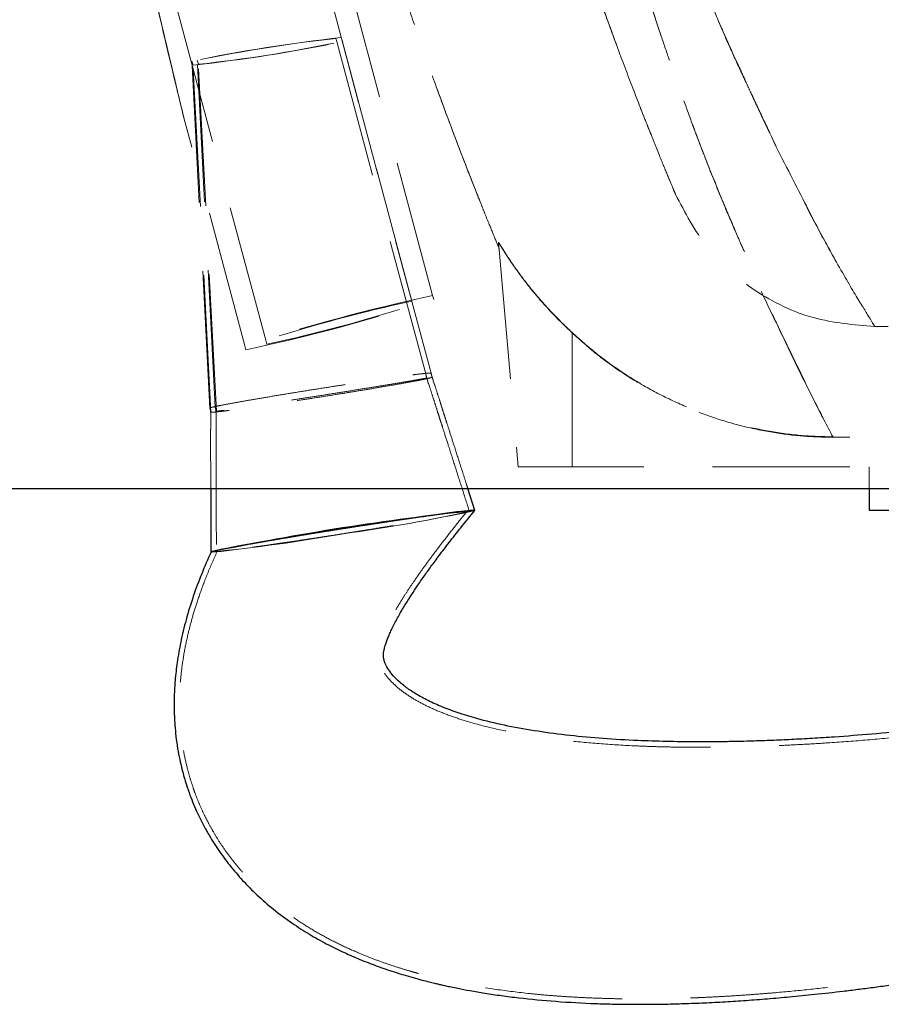
# Model space of a CAD drawing. Units: millimetres. Extents: x 200 to 2050, y 50 to 2920.
# Drawn here: x 1485 to 1565, y 2289 to 2381 of the extents above; entities that cross this region are included whole.
import ezdxf

# ---------------------------------------------------------------- set-up
doc = ezdxf.new("R2010")
doc.units = ezdxf.units.MM
doc.header["$LTSCALE"] = 10
doc.linetypes.add('HIDDEN', pattern=[1.905, 1.27, -0.635])
doc.layers.add('TBLOCK', color=7, linetype='Continuous', lineweight=25)
doc.styles.add('SLDTEXTSTYLE1', font='TXT', dxfattribs={"width": 0.605})
doc.dimstyles.new('SLDDIMSTYLE0', dxfattribs={"dimtxt": 35, "dimasz": 35, "dimexe": 0, "dimexo": 0.0625, "dimgap": 8.75, "dimtad": 2, "dimrnd": 1e-09, "dimzin": 12, "dimdsep": 46, "dimtxsty": 'SLDTEXTSTYLE1', "dimsah": 1, "dimcen": 0.09, "dimadec": 0, "dimazin": 3, "dimtfac": 1, "dimtdec": 3, "dimtofl": 0, "dimtmove": 0, "dimatfit": 3, "dimfxl": 1, "dimfrac": 2, "dimtolj": 1, "dimtzin": 12, "dimarcsym": 0})

# ---------------------------------------------------------------- blocks, each defined once
blk = doc.blocks.new('_D_2')
at = {"layer": 'TBLOCK', "transparency": 16777216}
for p, q in [((1421.264, 2445.4), (1421.264, 2545.738)), ((1599.26, 2335.178), (1599.26, 2545.738)), ((1421.264, 2535.738), (1599.26, 2535.738))]:
    blk.add_line(p, q, dxfattribs=at)
for points in [[(1421.264, 2535.738), (1456.264, 2530.353), (1456.264, 2541.122)], [(1599.26, 2535.738), (1564.26, 2541.122), (1564.26, 2530.353)]]:
    blk.add_solid(points, dxfattribs=at)
at = {"layer": 'TBLOCK', "transparency": 16777216, "insert": (1471.182, 2580.855), "char_height": 35, "attachment_point": 1, "style": 'SLDTEXTSTYLE1'}
blk.add_mtext('178', dxfattribs=at)

msp = doc.modelspace()

# ---------------------------------------------------------------- linework, layer by layer
at = {"color": 7, "linetype": 'HIDDEN', "lineweight": 18}
for p, q in [((1507.897, 2350.907), (1489.244, 2420.684)), ((1521.423, 2354.523), (1507.807, 2405.453)), ((1523.355, 2355.039), (1513.323, 2392.564)), ((1522.71, 2347.778), (1514.402, 2378.855)), ((1514.502, 2378.483), (1514.402, 2378.855)), ((1523.207, 2347.855), (1514.899, 2378.934)), ((1514.998, 2378.561), (1514.899, 2378.934)), ((1502.734, 2344.624), (1501.07, 2376.751)), ((1501.169, 2376.379), (1501.07, 2376.751)), ((1502.833, 2344.251), (1501.169, 2376.379)), ((1503.23, 2344.704), (1501.567, 2376.83)), ((1501.666, 2376.457), (1501.567, 2376.83)), ((1503.33, 2344.332), (1501.666, 2376.457)), ((1505.965, 2350.391), (1500.232, 2371.835)), ((1500.232, 2371.835), (1500.332, 2371.463)), ((1545.692, 2364.766), (1545.835, 2364.425)), ((1529.444, 2359.984), (1531.264, 2339.178)), ((1521.423, 2354.523), (1521.522, 2354.15)), ((1523.355, 2355.039), (1523.454, 2354.667)), ((1564.272, 2352.178), (1565.513, 2352.178)), ((1507.997, 2350.535), (1507.897, 2350.907)), ((1536.264, 2351.622), (1536.264, 2339.178)), ((1536.264, 2351.588), (1536.264, 2339.178)), ((1506.065, 2350.018), (1505.965, 2350.391)), ((1522.81, 2347.406), (1522.71, 2347.778)), ((1522.78, 2347.516), (1522.784, 2347.502)), ((1522.81, 2347.406), (1522.805, 2347.423)), ((1522.857, 2347.276), (1522.828, 2347.428)), ((1522.882, 2347.188), (1522.949, 2346.884)), ((1523.262, 2347.65), (1523.207, 2347.855)), ((1523.27, 2347.618), (1523.207, 2347.855)), ((1523.262, 2347.65), (1523.265, 2347.64)), ((1523.307, 2347.482), (1523.296, 2347.522)), ((1523.307, 2347.482), (1523.302, 2347.498)), ((1523.328, 2347.444), (1523.316, 2347.501)), ((1523.359, 2347.335), (1523.428, 2347.023)), ((1523.051, 2346.653), (1522.926, 2346.986)), ((1523.524, 2346.815), (1523.405, 2347.127)), ((1502.833, 2344.251), (1502.734, 2344.624)), ((1503.235, 2344.681), (1503.23, 2344.704)), ((1676.264, 2341.925), (1560.444, 2341.925)), ((1536.264, 2339.178), (1531.264, 2339.178)), ((1531.264, 2339.178), (1536.264, 2339.178)), ((1676.264, 2339.178), (1536.264, 2339.178)), ((1563.764, 2339.178), (1563.764, 2337.178))]:
    msp.add_line(p, q, dxfattribs=at)
at = {"color": 7, "linetype": 'Continuous', "lineweight": 25}
for p, q in [((1421.264, 2337.178), (1903.121, 2337.178)), ((1527.258, 2335.141), (1526.608, 2337.178)), ((1563.764, 2337.178), (1563.764, 2335.178)), ((1563.764, 2335.178), (1617.877, 2335.178))]:
    msp.add_line(p, q, dxfattribs=at)
at = {"color": 7, "linetype": 'Continuous', "lineweight": 25, "flags": 128}
msp.add_lwpolyline([(1527.208, 2335.117), (1527.258, 2335.141), (1527.146, 2335.155), (1526.826, 2335.135), (1526.305, 2335.083), (1525.592, 2334.998), (1524.697, 2334.883), (1523.638, 2334.74), (1522.432, 2334.57), (1521.098, 2334.377), (1519.662, 2334.164), (1518.148, 2333.936), (1516.579, 2333.694), (1514.984, 2333.444), (1513.392, 2333.191), (1511.825, 2332.938), (1510.316, 2332.689), (1508.887, 2332.45), (1507.562, 2332.224), (1506.367, 2332.014), (1505.32, 2331.825), (1504.439, 2331.66), (1503.74, 2331.522), (1503.234, 2331.412), (1502.93, 2331.333), (1502.835, 2331.288)], dxfattribs=at)
at = {"color": 7, "linetype": 'HIDDEN', "lineweight": 18, "flags": 128}
msp.add_lwpolyline([(1502.835, 2331.288), (1502.834, 2331.287), (1502.946, 2331.273), (1503.266, 2331.293), (1503.787, 2331.346), (1504.5, 2331.43), (1505.395, 2331.545), (1506.454, 2331.689), (1507.66, 2331.858), (1508.993, 2332.051), (1510.429, 2332.264), (1511.944, 2332.493), (1513.513, 2332.734), (1515.107, 2332.984)], dxfattribs=at)
at = {"color": 7, "linetype": 'HIDDEN', "lineweight": 18}
for centre, radius, start, end in [((1530.041, 2238.081), 141.664, 96.13582, 101.80039), ((1486.028, 2517.228), 141.66, 276.13575, 281.80046), ((1528.818, 2245.828), 133.806, 96.18489, 101.75132), ((1487.25, 2509.488), 133.81, 276.18497, 281.75124), ((1561.626, 2177.03), 182.077, 102.13372, 107.80026), ((1467.794, 2528.026), 182.076, 282.13371, 287.80027), ((1551.001, 2216.774), 140.889, 102.11911, 107.81488), ((1478.419, 2488.282), 140.888, 282.11908, 287.81491), ((1492.573, 2495.597), 164.167, 277.8896, 282.19658), ((1490.523, 2507.826), 176.562, 278.00395, 281.99186), ((1487.646, 2486.708), 156.158, 275.58148, 280.1285)]:
    msp.add_arc(centre, radius, start, end, dxfattribs=at)
at = {"color": 7, "linetype": 'Continuous', "lineweight": 25}
msp.add_arc((1553.812, 2086.965), 249.587, 96.10789, 101.78562, dxfattribs=at)
at = {"color": 7, "linetype": 'HIDDEN', "lineweight": 18}
for centre, start_param, end_param in [((1423.689, 2693.009), 2.589395, 3.141067), ((1423.788, 2692.636), 3.141067, 3.692739)]:
    msp.add_ellipse(centre, major_axis=(-76.544, 321.173), ratio=0.000014, start_param=start_param, end_param=end_param, dxfattribs=at)
for points, knots in [([(1531.986, 2441.68), (1532.418, 2439.359), (1533.319, 2434.507), (1534.89, 2427.277), (1536.906, 2418.88), (1538.587, 2412.708), (1539.791, 2408.605), (1540.188, 2407.277), (1540.592, 2405.948), (1541.003, 2404.622), (1541.422, 2403.297), (1542.48, 2400.014), (1544.086, 2395.256), (1546.138, 2389.603), (1547.912, 2385.037), (1549.408, 2381.415), (1550.627, 2378.616), (1551.569, 2376.543), (1552.188, 2375.22), (1552.519, 2374.518), (1552.64, 2374.26), (1552.682, 2374.169), (1552.698, 2374.134), (1552.705, 2374.119), (1552.708, 2374.113), (1552.709, 2374.11), (1552.71, 2374.109), (1552.71, 2374.108), (1552.71, 2374.108), (1553.716, 2371.561), (1556.269, 2366.722), (1558.976, 2361.288), (1561.242, 2357.241), (1562.862, 2354.496), (1563.944, 2352.775), (1564.164, 2352.374), (1564.272, 2352.178)], [0, 0, 0, 0, 0.038777, 0.081059, 0.126842, 0.192675, 0.201759, 0.21095, 0.220251, 0.22966, 0.23918, 0.24881, 0.301374, 0.347833, 0.388212, 0.422488, 0.450614, 0.472531, 0.488183, 0.494193, 0.496208, 0.496973, 0.497286, 0.497419, 0.497477, 0.497502, 0.497513, 0.497518, 0.49752, 0.497522, 0.58789, 0.675541, 0.7606, 0.843085, 0.922928, 1, 1, 1, 1]), ([(1564.272, 2352.178), (1564.143, 2352.407), (1563.881, 2352.874), (1562.55, 2354.99), (1560.777, 2358.026), (1558.749, 2361.74), (1556.772, 2365.565), (1555.228, 2368.712), (1554.332, 2370.592), (1554.079, 2371.123), (1553.824, 2371.664), (1553.566, 2372.214), (1553.304, 2372.774), (1553.039, 2373.344), (1552.732, 2374.013), (1552.281, 2374.969), (1551.558, 2376.517), (1550.493, 2378.867), (1549.064, 2382.184), (1547.767, 2385.384), (1546.711, 2388.114), (1545.997, 2390.006), (1545.244, 2392.054), (1544.452, 2394.267), (1543.621, 2396.653), (1542.751, 2399.222), (1541.089, 2404.264), (1538.791, 2411.835), (1536.098, 2422.099), (1533.824, 2431.937), (1532.574, 2438.565), (1531.986, 2441.68)], [0, 0, 0, 0, 0.085952, 0.175444, 0.2683, 0.331396, 0.395938, 0.453967, 0.460555, 0.467159, 0.473778, 0.480412, 0.487063, 0.493729, 0.50041, 0.510192, 0.526229, 0.551557, 0.58459, 0.625247, 0.640643, 0.656897, 0.674006, 0.691973, 0.710798, 0.730485, 0.751039, 0.823348, 0.888882, 0.947762, 1, 1, 1, 1]), ([(1543.609, 2369.86), (1543.418, 2370.336), (1542.891, 2371.649), (1541.754, 2374.572), (1540.254, 2378.557), (1538.394, 2383.716), (1536.138, 2390.345), (1533.481, 2398.803), (1530.704, 2408.57), (1527.873, 2419.587), (1526.022, 2428.04), (1525.09, 2432.297)], [0, 0, 0, 0, 0.060125, 0.165893, 0.268287, 0.367534, 0.494741, 0.621302, 0.747871, 0.873041, 1, 1, 1, 1]), ([(1532.134, 2428.278), (1532.565, 2425.88), (1533.463, 2420.874), (1535.018, 2413.418), (1537.005, 2404.77), (1538.656, 2398.412), (1539.835, 2394.186), (1540.224, 2392.818), (1540.62, 2391.451), (1541.022, 2390.085), (1541.431, 2388.722), (1542.483, 2385.285), (1544.086, 2380.286), (1546.137, 2374.335), (1547.911, 2369.531), (1549.408, 2365.723), (1550.627, 2362.782), (1551.569, 2360.604), (1552.188, 2359.216), (1552.519, 2358.48), (1552.64, 2358.209), (1552.682, 2358.114), (1552.698, 2358.076), (1552.705, 2358.061), (1552.708, 2358.054), (1552.709, 2358.051), (1552.71, 2358.05), (1552.71, 2358.05), (1552.71, 2358.049), (1553.611, 2355.602), (1555.857, 2351.208), (1558.372, 2345.831), (1559.76, 2343.215), (1560.444, 2341.926)], [0, 0, 0, 0, 0.0527654, 0.1101841, 0.1722532, 0.2613497, 0.2736293, 0.2860519, 0.2986179, 0.3113281, 0.324183, 0.3371835, 0.4097779, 0.473914, 0.5296218, 0.5768787, 0.6156312, 0.6458119, 0.6673545, 0.675624, 0.678397, 0.6794493, 0.6798799, 0.680063, 0.6801424, 0.6801771, 0.6801922, 0.680199, 0.6802019, 0.6802042, 0.7899395, 0.8964935, 1, 1, 1, 1]), ([(1560.429, 2341.925), (1559.871, 2342.981), (1558.74, 2345.12), (1556.752, 2349.145), (1555.218, 2352.416), (1554.325, 2354.377), (1554.074, 2354.931), (1553.82, 2355.496), (1553.563, 2356.07), (1553.302, 2356.655), (1553.038, 2357.25), (1552.732, 2357.95), (1552.281, 2358.953), (1551.557, 2360.577), (1550.493, 2363.045), (1549.063, 2366.531), (1547.767, 2369.895), (1546.711, 2372.767), (1545.997, 2374.758), (1545.244, 2376.914), (1544.452, 2379.243), (1543.621, 2381.756), (1542.751, 2384.462), (1541.113, 2389.698), (1538.855, 2397.517), (1536.211, 2408.083), (1533.966, 2418.224), (1532.72, 2425.06), (1532.134, 2428.278)], [0, 0, 0, 0, 0.085939, 0.174027, 0.253373, 0.26239, 0.271429, 0.280491, 0.289576, 0.298684, 0.307815, 0.316969, 0.330427, 0.352498, 0.387374, 0.43289, 0.488955, 0.510196, 0.532625, 0.556241, 0.581045, 0.607039, 0.634227, 0.662615, 0.760297, 0.849018, 0.928913, 1, 1, 1, 1]), ([(1527.84, 2363.506), (1527.669, 2363.932), (1527.22, 2365.052), (1526.316, 2367.363), (1525.164, 2370.379), (1523.888, 2373.823), (1522.192, 2378.557), (1519.974, 2385.075), (1517.188, 2393.945), (1514.584, 2403.101), (1512.259, 2412.031), (1510.929, 2417.709), (1510.262, 2420.561)], [0, 0, 0, 0, 0.05444, 0.143335, 0.230075, 0.31478, 0.397576, 0.535641, 0.673295, 0.811237, 0.90521, 1, 1, 1, 1]), ([(1530.752, 2408.569), (1531.221, 2406.856), (1532.16, 2403.427), (1533.544, 2398.712), (1534.894, 2394.304), (1536.2, 2390.233), (1537.451, 2386.488), (1539.101, 2381.724), (1540.996, 2376.543), (1542.655, 2372.238), (1543.345, 2370.524), (1543.584, 2369.929)], [0, 0, 0, 0, 0.085262, 0.170694, 0.256129, 0.34168, 0.427454, 0.513549, 0.700502, 0.896139, 1, 1, 1, 1]), ([(1517.76, 2392.231), (1518.063, 2391.235), (1518.839, 2388.681), (1520.041, 2384.958), (1521.355, 2381.015), (1523.048, 2376.131), (1524.978, 2370.841), (1526.734, 2366.27), (1527.506, 2364.347), (1527.809, 2363.593)], [0, 0, 0, 0, 0.0687936, 0.176273, 0.2839171, 0.391852, 0.6157756, 0.8492475, 1, 1, 1, 1]), ([(1545.829, 2364.438), (1545.747, 2364.633), (1545.587, 2365.015), (1544.98, 2366.476), (1544.332, 2368.046), (1543.777, 2369.438), (1543.609, 2369.86)], [0, 0, 0, 0, 0.302563, 0.594802, 0.877146, 1, 1, 1, 1]), ([(1564.272, 2352.178), (1562.36, 2352.337), (1558.45, 2352.664), (1553.06, 2355.298), (1548.541, 2359.245), (1546.724, 2362.724), (1545.835, 2364.425)], [0, 0, 0, 0, 0.244536, 0.499968, 0.755418, 1, 1, 1, 1]), ([(1529.504, 2359.417), (1529.323, 2359.854), (1528.966, 2360.718), (1528.392, 2362.12), (1527.961, 2363.201), (1527.84, 2363.506)], [0, 0, 0, 0, 0.42433, 0.83771, 1, 1, 1, 1]), ([(1529.444, 2359.984), (1529.448, 2359.983), (1529.455, 2359.982), (1529.526, 2359.872), (1529.651, 2359.67), (1529.871, 2359.311), (1530.202, 2358.787), (1530.774, 2357.918), (1531.588, 2356.776), (1532.703, 2355.356), (1533.972, 2353.908), (1535.186, 2352.646), (1535.97, 2351.902), (1536.264, 2351.622)], [0, 0, 0, 0, 0.037319, 0.074669, 0.121759, 0.168942, 0.247594, 0.326434, 0.468081, 0.609934, 0.75989, 0.909778, 1, 1, 1, 1]), ([(1529.498, 2359.359), (1529.499, 2359.354), (1529.5, 2359.345), (1529.492, 2359.433), (1529.476, 2359.618), (1529.454, 2359.862), (1529.444, 2359.984)], [0, 0, 0, 0, 0.249938, 0.499873, 0.749938, 1, 1, 1, 1]), ([(1536.264, 2351.588), (1535.772, 2352.06), (1534.775, 2353.018), (1533.385, 2354.528), (1532.317, 2355.813), (1531.538, 2356.832), (1531.025, 2357.542), (1530.587, 2358.181), (1530.219, 2358.741), (1529.895, 2359.253), (1529.622, 2359.699), (1529.464, 2359.957), (1529.45, 2359.963), (1529.445, 2359.965)], [0, 0, 0, 0, 0.151137, 0.306531, 0.461639, 0.541316, 0.620972, 0.685548, 0.750686, 0.815343, 0.881585, 0.958194, 1, 1, 1, 1]), ([(1529.445, 2359.965), (1529.456, 2359.843), (1529.477, 2359.599), (1529.493, 2359.419), (1529.5, 2359.338), (1529.499, 2359.352), (1529.498, 2359.359)], [0, 0, 0, 0, 0.249915, 0.499834, 0.749916, 1, 1, 1, 1]), ([(1536.264, 2351.622), (1537.004, 2350.962), (1538.484, 2349.642), (1540.923, 2347.882), (1543.515, 2346.305), (1546.236, 2344.956), (1549.035, 2343.854), (1551.92, 2342.987), (1554.898, 2342.371), (1557.752, 2342.019), (1559.6, 2341.976), (1560.424, 2341.957)], [0, 0, 0, 0, 0.111742, 0.223483, 0.338423, 0.453362, 0.565129, 0.676894, 0.792041, 0.907186, 1, 1, 1, 1]), ([(1560.434, 2341.908), (1559.461, 2341.934), (1557.515, 2341.986), (1554.59, 2342.378), (1551.68, 2343.004), (1548.834, 2343.88), (1546.099, 2344.978), (1543.464, 2346.294), (1540.928, 2347.841), (1538.495, 2349.594), (1537.007, 2350.923), (1536.264, 2351.588)], [0, 0, 0, 0, 0.109403, 0.218809, 0.331442, 0.444077, 0.553456, 0.662837, 0.775275, 0.887714, 1, 1, 1, 1]), ([(1502.734, 2344.624), (1502.741, 2344.632), (1502.757, 2344.647), (1502.901, 2344.69), (1503.14, 2344.745), (1503.557, 2344.834), (1504.238, 2344.971), (1505.27, 2345.156), (1506.53, 2345.383), (1507.961, 2345.625), (1509.549, 2345.89), (1511.218, 2346.164), (1512.953, 2346.436), (1514.671, 2346.709), (1516.357, 2346.963), (1517.932, 2347.198), (1519.379, 2347.41), (1520.634, 2347.58), (1521.68, 2347.723), (1522.474, 2347.814), (1522.999, 2347.867), (1523.188, 2347.871), (1523.204, 2347.858), (1523.207, 2347.855)], [0, 0, 0, 0, 0.030758, 0.061517, 0.093503, 0.125489, 0.178391, 0.232823, 0.285771, 0.340256, 0.39319, 0.447662, 0.500571, 0.555018, 0.607914, 0.662343, 0.715253, 0.769694, 0.822627, 0.877093, 0.930041, 0.984528, 1, 1, 1, 1]), ([(1523.307, 2347.482), (1523.282, 2347.468), (1523.232, 2347.439), (1522.796, 2347.332), (1522.097, 2347.196), (1521.146, 2347.014), (1519.956, 2346.803), (1518.581, 2346.566), (1517.038, 2346.304), (1515.396, 2346.039), (1513.674, 2345.759), (1511.95, 2345.49), (1510.242, 2345.228), (1508.63, 2344.982), (1507.129, 2344.767), (1505.809, 2344.577), (1504.684, 2344.428), (1503.806, 2344.318), (1503.188, 2344.251), (1502.881, 2344.235), (1502.847, 2344.247), (1502.833, 2344.251)], [0, 0, 0, 0, 0.052906, 0.107343, 0.160249, 0.214687, 0.267627, 0.322105, 0.375024, 0.42948, 0.482385, 0.536824, 0.58973, 0.644168, 0.6971, 0.751566, 0.80452, 0.859012, 0.911943, 0.966412, 1, 1, 1, 1]), ([(1522.81, 2347.406), (1522.784, 2347.399), (1522.733, 2347.385), (1522.312, 2347.303), (1521.642, 2347.191), (1520.732, 2347.034), (1519.596, 2346.846), (1518.285, 2346.631), (1516.814, 2346.389), (1515.25, 2346.142), (1513.611, 2345.877), (1511.971, 2345.621), (1510.347, 2345.369), (1508.816, 2345.129), (1507.39, 2344.916), (1506.138, 2344.723), (1505.072, 2344.568), (1504.241, 2344.447), (1503.658, 2344.365), (1503.373, 2344.332), (1503.342, 2344.332), (1503.33, 2344.332)], [0, 0, 0, 0, 0.0529679, 0.1074689, 0.1604371, 0.2149394, 0.2679351, 0.3224705, 0.3754345, 0.4299377, 0.4828779, 0.5373535, 0.59029, 0.6447585, 0.6977223, 0.7522196, 0.8052129, 0.8597443, 0.9127273, 0.9672495, 1, 1, 1, 1]), ([(1522.78, 2347.516), (1522.779, 2347.519), (1522.768, 2347.562), (1522.738, 2347.675), (1522.71, 2347.778)], [0, 0, 0, 0, 0.090435, 1, 1, 1, 1]), ([(1522.92, 2347.072), (1522.877, 2347.189), (1522.805, 2347.388), (1522.761, 2347.597), (1522.743, 2347.682)], [0, 0, 0, 0, 0.59238, 1, 1, 1, 1]), ([(1523.394, 2347.233), (1523.355, 2347.34), (1523.286, 2347.527), (1523.247, 2347.708), (1523.231, 2347.786)], [0, 0, 0, 0, 0.572657, 1, 1, 1, 1]), ([(1526.758, 2335.064), (1526.534, 2335.765), (1526.082, 2337.18), (1525.44, 2339.186), (1524.873, 2340.962), (1524.455, 2342.266), (1524.165, 2343.171), (1523.971, 2343.775), (1523.779, 2344.377), (1523.562, 2345.066), (1523.299, 2345.895), (1523.111, 2346.481), (1523.008, 2346.803)], [0, 0, 0, 0, 0.176537, 0.356558, 0.505812, 0.624348, 0.686353, 0.734808, 0.779407, 0.83718, 0.910374, 1, 1, 1, 1]), ([(1526.608, 2337.178), (1526.564, 2337.313), (1526.299, 2338.144), (1525.849, 2339.55), (1525.296, 2341.278), (1524.89, 2342.547), (1524.608, 2343.428), (1524.419, 2344.016), (1524.232, 2344.602), (1524.02, 2345.273), (1523.765, 2346.08), (1523.582, 2346.65), (1523.482, 2346.964)], [0, 0, 0, 0, 0.040807, 0.250278, 0.423954, 0.56189, 0.63405, 0.690452, 0.742342, 0.809693, 0.895214, 1, 1, 1, 1]), ([(1502.733, 2344.613), (1502.747, 2344.56), (1502.779, 2344.437), (1502.808, 2344.209), (1502.823, 2343.945), (1502.826, 2343.677), (1502.821, 2343.389), (1502.812, 2343.077), (1502.803, 2342.732), (1502.798, 2342.385), (1502.796, 2342.069), (1502.796, 2341.805), (1502.796, 2341.48), (1502.798, 2340.92), (1502.801, 2340.034), (1502.806, 2338.853), (1502.809, 2337.869), (1502.811, 2337.277), (1502.812, 2337.178)], [0, 0, 0, 0, 0.0793594, 0.1845637, 0.2759662, 0.35594, 0.4259458, 0.5005857, 0.5618597, 0.6106733, 0.6483712, 0.6638958, 0.6787704, 0.7222959, 0.7866022, 0.8719451, 0.9784271, 1, 1, 1, 1]), ([(1503.229, 2344.68), (1503.245, 2344.616), (1503.285, 2344.454), (1503.315, 2344.143), (1503.326, 2343.777), (1503.321, 2343.412), (1503.312, 2343.051), (1503.303, 2342.69), (1503.298, 2342.328), (1503.296, 2341.955), (1503.296, 2341.455), (1503.299, 2340.796), (1503.302, 2339.874), (1503.306, 2338.657), (1503.312, 2337.146), (1503.318, 2335.34), (1503.326, 2333.382), (1503.331, 2332.027), (1503.333, 2331.372)], [0, 0, 0, 0, 0.059317, 0.150251, 0.226735, 0.291325, 0.345273, 0.389361, 0.424326, 0.451275, 0.473538, 0.506538, 0.554512, 0.617621, 0.695932, 0.789478, 0.898279, 1, 1, 1, 1]), ([(1503.33, 2344.332), (1503.315, 2344.357), (1503.293, 2344.396), (1503.265, 2344.538), (1503.255, 2344.587)], [0, 0, 0, 0, 0.651251, 1, 1, 1, 1]), ([(1514.987, 2333.434), (1514.326, 2333.328), (1512.984, 2333.115), (1511.036, 2332.798), (1509.184, 2332.49), (1507.533, 2332.207), (1506.102, 2331.954), (1504.962, 2331.743), (1504.1, 2331.573), (1503.541, 2331.448), (1503.29, 2331.37), (1503.367, 2331.344), (1503.778, 2331.37), (1504.507, 2331.449), (1505.545, 2331.579), (1506.838, 2331.754), (1508.368, 2331.971), (1510.056, 2332.219), (1511.894, 2332.496), (1513.821, 2332.793), (1515.821, 2333.107), (1517.817, 2333.428), (1519.763, 2333.747), (1521.548, 2334.047), (1523.14, 2334.323), (1524.452, 2334.559), (1525.494, 2334.755), (1526.238, 2334.908), (1526.685, 2335.016), (1526.811, 2335.074), (1526.607, 2335.081), (1526.076, 2335.035), (1525.221, 2334.935), (1524.087, 2334.788), (1522.687, 2334.595), (1521.099, 2334.367), (1519.341, 2334.106), (1517.706, 2333.857), (1516.239, 2333.63), (1515.406, 2333.499), (1514.987, 2333.434)], [0, 0, 0, 0, 0.027029, 0.054827, 0.081862, 0.109722, 0.13603, 0.163137, 0.188933, 0.215441, 0.241885, 0.269084, 0.295746, 0.323187, 0.349709, 0.377032, 0.402992, 0.429703, 0.455739, 0.482479, 0.509455, 0.53719, 0.564562, 0.592773, 0.619378, 0.646807, 0.6726, 0.699115, 0.725372, 0.752367, 0.778986, 0.806375, 0.833019, 0.860461, 0.886633, 0.913589, 0.939427, 0.965971, 0.982894, 1, 1, 1, 1]), ([(1514.992, 2333.436), (1514.353, 2333.334), (1513.056, 2333.128), (1511.176, 2332.821), (1509.387, 2332.523), (1507.76, 2332.244), (1506.319, 2331.99), (1505.133, 2331.771), (1504.226, 2331.593), (1503.64, 2331.463), (1503.38, 2331.383), (1503.459, 2331.357), (1503.873, 2331.384), (1504.602, 2331.463), (1505.638, 2331.593), (1506.93, 2331.767), (1508.466, 2331.985), (1510.17, 2332.235), (1512.027, 2332.514), (1513.944, 2332.81), (1515.904, 2333.119), (1517.812, 2333.426), (1519.654, 2333.729), (1521.344, 2334.014), (1522.87, 2334.278), (1524.164, 2334.511), (1525.213, 2334.709), (1525.974, 2334.864), (1526.433, 2334.974), (1526.569, 2335.035), (1526.374, 2335.043), (1525.849, 2334.999), (1524.995, 2334.901), (1523.848, 2334.752), (1522.423, 2334.556), (1520.811, 2334.325), (1519.036, 2334.061), (1517.449, 2333.819), (1516.085, 2333.608), (1515.357, 2333.493), (1514.992, 2333.436)], [0, 0, 0, 0, 0.0262699, 0.0532939, 0.0797446, 0.1069366, 0.1338268, 0.1614959, 0.1883949, 0.21608, 0.2428698, 0.2704425, 0.2971252, 0.3245868, 0.3511778, 0.3785457, 0.4050338, 0.4322981, 0.4586425, 0.4857611, 0.5119269, 0.538859, 0.5648994, 0.5916939, 0.6177601, 0.6445715, 0.6708371, 0.6978441, 0.7244871, 0.7518751, 0.7790222, 0.8069361, 0.8344222, 0.8627256, 0.8898044, 0.9177462, 0.9435355, 0.97012, 0.9849897, 1, 1, 1, 1]), ([(1616.038, 2318.948), (1616.032, 2318.96), (1615.989, 2319.038), (1615.898, 2319.242), (1615.752, 2319.553), (1615.623, 2319.879), (1615.517, 2320.193), (1615.409, 2320.593), (1615.316, 2321.052), (1615.251, 2321.629), (1615.256, 2322.244), (1615.322, 2322.77), (1615.404, 2323.143), (1615.485, 2323.425), (1615.589, 2323.723), (1615.712, 2324.006), (1615.83, 2324.239), (1615.948, 2324.443), (1616.07, 2324.632), (1616.205, 2324.821), (1616.435, 2325.093), (1616.607, 2325.254), (1616.732, 2325.357), (1616.797, 2325.401), (1616.778, 2325.387), (1616.667, 2325.32), (1616.414, 2325.182), (1615.987, 2324.971), (1615.4, 2324.702), (1614.672, 2324.391), (1613.814, 2324.047), (1612.802, 2323.663), (1611.586, 2323.226), (1610.206, 2322.756), (1608.756, 2322.289), (1607.388, 2321.867), (1606.169, 2321.505), (1605.163, 2321.216), (1604.314, 2320.977), (1603.514, 2320.757), (1602.38, 2320.45), (1600.825, 2320.044), (1598.872, 2319.557), (1596.809, 2319.065), (1594.704, 2318.587), (1592.562, 2318.124), (1590.157, 2317.629), (1587.498, 2317.114), (1585.064, 2316.674), (1583.13, 2316.343), (1581.803, 2316.125), (1580.777, 2315.961), (1580.077, 2315.852), (1579.583, 2315.777), (1579.104, 2315.704), (1578.52, 2315.617), (1577.796, 2315.511), (1576.867, 2315.378), (1575.712, 2315.217), (1574.314, 2315.031), (1572.761, 2314.834), (1570.384, 2314.549), (1567.315, 2314.218), (1563.654, 2313.884), (1560.609, 2313.655), (1558.137, 2313.501), (1556.207, 2313.4), (1554.433, 2313.325), (1552.881, 2313.274), (1551.608, 2313.242), (1550.615, 2313.224), (1549.87, 2313.215), (1549.179, 2313.209), (1548.352, 2313.205), (1547.254, 2313.207), (1545.984, 2313.22), (1544.645, 2313.247), (1543.314, 2313.288), (1541.345, 2313.369), (1538.777, 2313.527), (1535.678, 2313.82), (1532.714, 2314.217), (1529.916, 2314.725), (1527.574, 2315.289), (1525.656, 2315.872), (1524.124, 2316.434), (1522.75, 2317.044), (1521.697, 2317.617), (1520.904, 2318.129), (1520.308, 2318.571), (1519.773, 2319.035), (1519.364, 2319.457), (1519.081, 2319.799), (1518.873, 2320.087), (1518.681, 2320.395), (1518.525, 2320.708), (1518.42, 2320.986), (1518.363, 2321.189), (1518.324, 2321.368), (1518.3, 2321.547), (1518.291, 2321.71), (1518.297, 2321.887), (1518.314, 2322.055), (1518.35, 2322.268), (1518.403, 2322.497), (1518.476, 2322.761), (1518.6, 2323.139), (1518.757, 2323.549), (1518.914, 2323.921), (1519.071, 2324.266), (1519.228, 2324.594), (1519.422, 2324.981), (1519.708, 2325.518), (1520.07, 2326.157), (1520.523, 2326.907), (1521.055, 2327.739), (1521.713, 2328.718), (1522.451, 2329.765), (1523.266, 2330.876), (1524.156, 2332.055), (1525.196, 2333.388), (1525.995, 2334.388), (1526.452, 2334.943), (1526.501, 2335.002)], [0, 0, 0, 0, 0.001295, 0.008773, 0.014421, 0.017645, 0.020183, 0.022404, 0.025222, 0.030102, 0.035866, 0.040727, 0.044556, 0.04808, 0.052193, 0.056562, 0.060223, 0.063156, 0.067062, 0.073563, 0.082411, 0.091569, 0.099876, 0.107093, 0.114211, 0.121673, 0.128758, 0.135294, 0.142216, 0.149221, 0.156023, 0.163233, 0.171483, 0.18089, 0.189922, 0.198497, 0.20586, 0.21188, 0.216482, 0.220966, 0.226086, 0.236604, 0.248519, 0.260774, 0.273342, 0.286202, 0.299313, 0.316903, 0.33476, 0.344201, 0.352869, 0.35954, 0.36344, 0.366035, 0.368835, 0.372527, 0.37712, 0.382621, 0.390286, 0.399245, 0.409511, 0.420285, 0.445353, 0.469497, 0.492612, 0.506189, 0.519334, 0.531802, 0.542488, 0.551259, 0.558127, 0.563107, 0.566798, 0.572563, 0.580443, 0.589931, 0.599519, 0.609098, 0.618662, 0.642462, 0.666095, 0.689534, 0.712631, 0.735052, 0.750453, 0.7654, 0.779898, 0.794108, 0.802373, 0.810902, 0.819666, 0.827904, 0.833509, 0.838533, 0.844977, 0.853477, 0.860039, 0.86516, 0.868896, 0.874527, 0.881817, 0.88756, 0.893693, 0.899481, 0.904514, 0.908533, 0.91341, 0.917815, 0.921371, 0.924002, 0.926292, 0.928981, 0.932385, 0.937297, 0.942025, 0.947713, 0.95445, 0.962383, 0.969726, 0.978101, 0.987687, 0.998689, 1, 1, 1, 1]), ([(1503.435, 2331.396), (1503.286, 2331.071), (1502.829, 2330.075), (1502.183, 2328.49), (1501.558, 2326.734), (1501.083, 2325.184), (1500.678, 2323.628), (1500.334, 2321.972), (1500.079, 2320.234), (1499.941, 2318.614), (1499.903, 2317.143), (1499.944, 2315.7), (1500.076, 2314.187), (1500.314, 2312.655), (1500.612, 2311.331), (1500.902, 2310.297), (1501.166, 2309.481), (1501.449, 2308.699), (1501.786, 2307.866), (1502.161, 2307.04), (1502.575, 2306.217), (1503.032, 2305.39), (1503.59, 2304.476), (1504.249, 2303.506), (1504.947, 2302.585), (1505.594, 2301.809), (1506.29, 2301.033), (1507.124, 2300.18), (1508.181, 2299.212), (1509.341, 2298.261), (1510.613, 2297.329), (1511.98, 2296.442), (1513.393, 2295.63), (1514.911, 2294.858), (1516.383, 2294.201), (1517.707, 2293.668), (1518.908, 2293.225), (1520.025, 2292.851), (1520.976, 2292.559), (1521.708, 2292.349), (1522.276, 2292.194), (1522.831, 2292.048), (1523.452, 2291.893), (1524.198, 2291.716), (1525.071, 2291.523), (1526.691, 2291.192), (1529.056, 2290.788), (1531.58, 2290.47), (1533.575, 2290.275), (1535.004, 2290.16), (1536.435, 2290.067), (1537.861, 2289.996), (1539.28, 2289.946), (1540.691, 2289.915), (1542.049, 2289.902), (1543.181, 2289.904), (1544.039, 2289.912), (1544.623, 2289.921), (1545.085, 2289.93), (1545.512, 2289.939), (1545.995, 2289.952), (1546.602, 2289.97), (1547.338, 2289.995), (1548.297, 2290.033), (1549.497, 2290.09), (1550.902, 2290.169), (1552.367, 2290.265), (1553.821, 2290.374), (1555.813, 2290.54), (1558.312, 2290.78), (1561.325, 2291.118), (1564.294, 2291.492), (1566.844, 2291.847), (1568.977, 2292.164), (1570.618, 2292.419), (1572.129, 2292.663), (1573.449, 2292.883), (1574.629, 2293.085), (1575.811, 2293.292), (1577.14, 2293.531), (1578.696, 2293.817), (1580.448, 2294.15), (1582.349, 2294.523), (1584.352, 2294.928), (1586.433, 2295.363), (1588.519, 2295.812), (1590.484, 2296.249), (1592.206, 2296.643), (1593.703, 2296.993), (1595.139, 2297.335), (1596.638, 2297.7), (1598.172, 2298.081), (1599.62, 2298.448), (1600.985, 2298.802), (1602.398, 2299.175), (1603.993, 2299.606), (1605.674, 2300.071), (1607.409, 2300.565), (1609.17, 2301.08), (1611.068, 2301.652), (1613.093, 2302.284), (1615.325, 2303.008), (1617.635, 2303.793), (1619.892, 2304.603), (1621.891, 2305.361), (1623.633, 2306.057), (1625.129, 2306.687), (1626.395, 2307.248), (1627.481, 2307.753), (1628.604, 2308.3), (1629.834, 2308.936), (1631.117, 2309.655), (1632.1, 2310.26), (1632.804, 2310.726), (1633.264, 2311.045), (1633.694, 2311.358), (1634.147, 2311.705), (1634.66, 2312.122), (1635.203, 2312.601), (1635.824, 2313.202), (1636.463, 2313.905), (1637.053, 2314.672), (1637.539, 2315.428), (1637.955, 2316.209), (1638.331, 2317.112), (1638.631, 2318.164), (1638.807, 2319.357), (1638.807, 2320.595), (1638.629, 2321.807), (1638.331, 2322.867), (1637.962, 2323.781), (1637.557, 2324.568), (1637.13, 2325.256), (1636.641, 2325.932), (1636.047, 2326.638), (1635.319, 2327.371), (1634.533, 2328.041), (1633.823, 2328.565), (1633.245, 2328.945), (1632.804, 2329.211), (1632.494, 2329.389), (1632.19, 2329.555), (1631.881, 2329.716), (1631.487, 2329.91), (1631.005, 2330.13), (1630.575, 2330.314), (1630.302, 2330.417), (1630.223, 2330.447)], [0, 0, 0, 0, 0.004682, 0.014347, 0.022578, 0.029498, 0.036038, 0.044242, 0.052492, 0.060221, 0.066875, 0.073082, 0.080385, 0.088208, 0.095088, 0.099787, 0.103618, 0.10743, 0.111804, 0.11673, 0.12075, 0.125436, 0.130781, 0.136772, 0.143118, 0.14831, 0.152238, 0.159215, 0.167076, 0.175234, 0.18353, 0.192862, 0.202168, 0.211304, 0.220474, 0.228001, 0.235843, 0.2434, 0.249657, 0.253768, 0.256982, 0.259972, 0.263663, 0.268068, 0.273197, 0.279062, 0.296509, 0.314286, 0.322324, 0.330408, 0.338445, 0.346413, 0.354306, 0.36212, 0.369848, 0.376765, 0.380746, 0.383933, 0.386322, 0.388293, 0.390889, 0.394169, 0.398131, 0.402777, 0.409586, 0.417341, 0.425119, 0.432736, 0.440188, 0.456219, 0.471408, 0.486242, 0.501096, 0.509564, 0.517882, 0.52529, 0.531695, 0.537115, 0.542406, 0.548821, 0.556336, 0.564837, 0.573938, 0.583344, 0.593026, 0.602957, 0.612174, 0.619989, 0.626462, 0.632566, 0.639505, 0.646758, 0.653242, 0.658964, 0.665048, 0.672156, 0.680263, 0.687454, 0.695266, 0.703701, 0.71277, 0.722396, 0.733908, 0.744583, 0.754431, 0.763456, 0.77165, 0.778996, 0.78547, 0.791656, 0.800677, 0.810563, 0.820233, 0.824635, 0.828756, 0.832576, 0.836574, 0.841536, 0.847441, 0.853547, 0.86179, 0.869369, 0.875954, 0.88206, 0.889009, 0.896182, 0.903724, 0.91188, 0.918829, 0.925266, 0.930882, 0.935563, 0.940064, 0.9446, 0.949863, 0.955828, 0.961829, 0.967556, 0.972537, 0.975297, 0.97759, 0.979603, 0.982481, 0.986447, 0.991425, 0.997505, 1, 1, 1, 1])]:
    msp.add_open_spline(points, degree=3, knots=knots, dxfattribs=at)
at = {"color": 7, "linetype": 'Continuous', "lineweight": 25}
for points, knots in [([(1502.812, 2337.178), (1502.813, 2336.688), (1502.818, 2335.511), (1502.825, 2333.548), (1502.831, 2332.074), (1502.833, 2331.288)], [0, 0, 0, 0, 0.249579, 0.599815, 1, 1, 1, 1]), ([(1616.525, 2325.82), (1616.526, 2325.821), (1616.528, 2325.821), (1616.484, 2325.793), (1616.38, 2325.732), (1616.183, 2325.627), (1615.866, 2325.468), (1615.375, 2325.239), (1614.693, 2324.942), (1613.885, 2324.612), (1612.95, 2324.252), (1611.857, 2323.852), (1610.621, 2323.423), (1609.249, 2322.971), (1607.852, 2322.531), (1606.497, 2322.123), (1605.317, 2321.779), (1604.35, 2321.506), (1603.519, 2321.277), (1602.555, 2321.015), (1601.297, 2320.683), (1599.72, 2320.282), (1598.012, 2319.864), (1596.245, 2319.449), (1594.448, 2319.044), (1592.623, 2318.649), (1590.973, 2318.307), (1589.504, 2318.013), (1588.22, 2317.764), (1586.933, 2317.522), (1585.643, 2317.287), (1584.351, 2317.059), (1583.074, 2316.841), (1581.887, 2316.645), (1580.88, 2316.484), (1580.112, 2316.364), (1579.556, 2316.278), (1579.082, 2316.206), (1578.57, 2316.13), (1577.924, 2316.035), (1577.074, 2315.912), (1576.002, 2315.762), (1574.688, 2315.584), (1573.191, 2315.391), (1570.835, 2315.104), (1567.754, 2314.765), (1564.075, 2314.421), (1561.016, 2314.185), (1558.536, 2314.025), (1556.595, 2313.92), (1554.801, 2313.84), (1553.222, 2313.784), (1551.92, 2313.749), (1550.902, 2313.729), (1550.147, 2313.718), (1549.464, 2313.711), (1548.659, 2313.706), (1547.58, 2313.705), (1546.321, 2313.716), (1544.988, 2313.739), (1543.661, 2313.776), (1541.699, 2313.852), (1539.141, 2314.001), (1536.054, 2314.282), (1533.104, 2314.663), (1530.325, 2315.151), (1528.003, 2315.694), (1526.102, 2316.253), (1524.591, 2316.788), (1523.236, 2317.366), (1522.095, 2317.96), (1521.134, 2318.568), (1520.328, 2319.192), (1519.682, 2319.834), (1519.244, 2320.408), (1519.034, 2320.795), (1518.933, 2321.044), (1518.893, 2321.156), (1518.865, 2321.252), (1518.841, 2321.343), (1518.82, 2321.444), (1518.802, 2321.56), (1518.793, 2321.673), (1518.793, 2321.785), (1518.8, 2321.889), (1518.813, 2322.005), (1518.834, 2322.127), (1518.863, 2322.267), (1518.905, 2322.44), (1518.985, 2322.715), (1519.098, 2323.044), (1519.236, 2323.399), (1519.4, 2323.785), (1519.591, 2324.2), (1519.826, 2324.676), (1520.095, 2325.183), (1520.361, 2325.657), (1520.591, 2326.048), (1520.814, 2326.418), (1521.081, 2326.85), (1521.452, 2327.429), (1521.954, 2328.182), (1522.548, 2329.038), (1523.232, 2329.988), (1524.003, 2331.026), (1524.923, 2332.229), (1526.018, 2333.622), (1526.822, 2334.605), (1527.256, 2335.135)], [0, 0, 0, 0, 0.002898, 0.008896, 0.016101, 0.023012, 0.028667, 0.03608, 0.043944, 0.051727, 0.059343, 0.067751, 0.077365, 0.086666, 0.096851, 0.106203, 0.114163, 0.120591, 0.125537, 0.130707, 0.139788, 0.150557, 0.162081, 0.173873, 0.185922, 0.198212, 0.210722, 0.219421, 0.228191, 0.237026, 0.24592, 0.254867, 0.263861, 0.272568, 0.279751, 0.285026, 0.288768, 0.291496, 0.295076, 0.299677, 0.305309, 0.313285, 0.322726, 0.333652, 0.345708, 0.373966, 0.401167, 0.427187, 0.44246, 0.457235, 0.471359, 0.48359, 0.49365, 0.501551, 0.50731, 0.511303, 0.517561, 0.526221, 0.536783, 0.547497, 0.558199, 0.568881, 0.595452, 0.621827, 0.647984, 0.67375, 0.6987, 0.715796, 0.732348, 0.748356, 0.76408, 0.777294, 0.791065, 0.804676, 0.817903, 0.832651, 0.836777, 0.840313, 0.843276, 0.846233, 0.850363, 0.855672, 0.861975, 0.867625, 0.873583, 0.878767, 0.883547, 0.887078, 0.890784, 0.895494, 0.900873, 0.905273, 0.908693, 0.912245, 0.916295, 0.92078, 0.924698, 0.927766, 0.930097, 0.933233, 0.93766, 0.94345, 0.950726, 0.957744, 0.965971, 0.975591, 0.986837, 1, 1, 1, 1]), ([(1502.834, 2331.291), (1502.539, 2330.621), (1501.942, 2329.266), (1501.17, 2327.173), (1500.515, 2325.055), (1500.022, 2323.01), (1499.692, 2321.135), (1499.502, 2319.47), (1499.418, 2318.02), (1499.411, 2316.913), (1499.438, 2316.007), (1499.488, 2315.173), (1499.584, 2314.175), (1499.733, 2313.119), (1499.924, 2312.11), (1500.13, 2311.219), (1500.34, 2310.442), (1500.585, 2309.638), (1500.87, 2308.815), (1501.221, 2307.919), (1501.623, 2307.003), (1502.101, 2306.036), (1502.76, 2304.851), (1503.616, 2303.515), (1504.707, 2302.064), (1505.93, 2300.664), (1507.302, 2299.311), (1508.848, 2297.997), (1510.472, 2296.81), (1512.111, 2295.777), (1513.669, 2294.918), (1515.166, 2294.188), (1516.639, 2293.547), (1518.171, 2292.95), (1519.82, 2292.384), (1521.242, 2291.956), (1522.33, 2291.661), (1522.986, 2291.493), (1523.47, 2291.375), (1523.842, 2291.287), (1524.192, 2291.207), (1524.607, 2291.114), (1525.113, 2291.005), (1525.856, 2290.852), (1526.887, 2290.656), (1528.234, 2290.426), (1529.74, 2290.202), (1531.923, 2289.926), (1534.829, 2289.652), (1537.723, 2289.493), (1539.938, 2289.429), (1541.306, 2289.407), (1542.489, 2289.402), (1543.678, 2289.407), (1545.018, 2289.426), (1546.673, 2289.468), (1548.504, 2289.539), (1550.433, 2289.639), (1552.384, 2289.764), (1554.369, 2289.915), (1556.485, 2290.101), (1558.816, 2290.333), (1560.924, 2290.571), (1562.727, 2290.791), (1564.141, 2290.973), (1565.607, 2291.17), (1567.057, 2291.375), (1568.463, 2291.582), (1569.746, 2291.777), (1570.884, 2291.956), (1571.812, 2292.106), (1572.499, 2292.219), (1572.984, 2292.299), (1573.38, 2292.366), (1573.841, 2292.444), (1574.512, 2292.558), (1575.426, 2292.717), (1576.582, 2292.922), (1577.857, 2293.154), (1579.154, 2293.395), (1580.404, 2293.634), (1581.789, 2293.903), (1583.303, 2294.205), (1585.003, 2294.552), (1586.767, 2294.923), (1588.408, 2295.277), (1589.898, 2295.607), (1591.142, 2295.887), (1592.276, 2296.147), (1593.213, 2296.365), (1593.931, 2296.534), (1594.515, 2296.672), (1595.107, 2296.814), (1595.849, 2296.993), (1596.799, 2297.225), (1597.955, 2297.511), (1599.255, 2297.839), (1600.95, 2298.275), (1602.894, 2298.789), (1605.002, 2299.364), (1606.809, 2299.873), (1608.435, 2300.342), (1610.012, 2300.809), (1611.736, 2301.334), (1613.481, 2301.882), (1615.222, 2302.449), (1616.938, 2303.026), (1618.74, 2303.656), (1620.596, 2304.333), (1622.403, 2305.025), (1624.064, 2305.695), (1625.51, 2306.309), (1626.75, 2306.861), (1627.798, 2307.351), (1628.632, 2307.758), (1629.29, 2308.092), (1629.821, 2308.37), (1630.346, 2308.653), (1630.925, 2308.975), (1631.563, 2309.346), (1632.3, 2309.796), (1633.061, 2310.291), (1633.818, 2310.824), (1634.527, 2311.364), (1635.247, 2311.963), (1636.048, 2312.707), (1636.823, 2313.553), (1637.437, 2314.349), (1637.929, 2315.109), (1638.323, 2315.828), (1638.67, 2316.618), (1638.912, 2317.276), (1638.995, 2317.667), (1639.008, 2317.729)], [0, 0, 0, 0, 0.010674, 0.021615, 0.032837, 0.043591, 0.053252, 0.061868, 0.06942, 0.07581, 0.079106, 0.083421, 0.088758, 0.094714, 0.100152, 0.104999, 0.10926, 0.112987, 0.118392, 0.123212, 0.128454, 0.134591, 0.140817, 0.150773, 0.160963, 0.171542, 0.182728, 0.194632, 0.207512, 0.219137, 0.230218, 0.240638, 0.250524, 0.260946, 0.272167, 0.283983, 0.289455, 0.293778, 0.296939, 0.298983, 0.301109, 0.303813, 0.3071, 0.310975, 0.318269, 0.327058, 0.336866, 0.347056, 0.368592, 0.391682, 0.401119, 0.409667, 0.416912, 0.42284, 0.431423, 0.441312, 0.452809, 0.464281, 0.475617, 0.487195, 0.498963, 0.512348, 0.527312, 0.534897, 0.542814, 0.551054, 0.559379, 0.566861, 0.574219, 0.580397, 0.585413, 0.589283, 0.591527, 0.593265, 0.595692, 0.599012, 0.604116, 0.61045, 0.617592, 0.62449, 0.631092, 0.637405, 0.646341, 0.65488, 0.663997, 0.67377, 0.680232, 0.686893, 0.692788, 0.697519, 0.701115, 0.703665, 0.706342, 0.710085, 0.714872, 0.720679, 0.727462, 0.73436, 0.745994, 0.756393, 0.765628, 0.772773, 0.780483, 0.789024, 0.798411, 0.806547, 0.815255, 0.824563, 0.834501, 0.844832, 0.854492, 0.863354, 0.8714, 0.878609, 0.884955, 0.889565, 0.893542, 0.897365, 0.902011, 0.907531, 0.91346, 0.921579, 0.928984, 0.936067, 0.943638, 0.952509, 0.963369, 0.972353, 0.97905, 0.984863, 0.991567, 0.998659, 1, 1, 1, 1])]:
    msp.add_open_spline(points, degree=3, knots=knots, dxfattribs=at)

# ---------------------------------------------------------------- dimensions: what is measured, and where the dimension line sits
at = {"layer": 'TBLOCK'}
dim = msp.add_linear_dim(base=(1599.26, 2535.738), p1=(1421.264, 2445.3), p2=(1599.26, 2335.078), dimstyle='SLDDIMSTYLE0', dxfattribs=at)
dim.commit()
dim.dimension.update_dxf_attribs({"geometry": '_D_2', "text_midpoint": (1511.286, 2535.738), "dimtype": 160})

doc.saveas('drawing.dxf')
